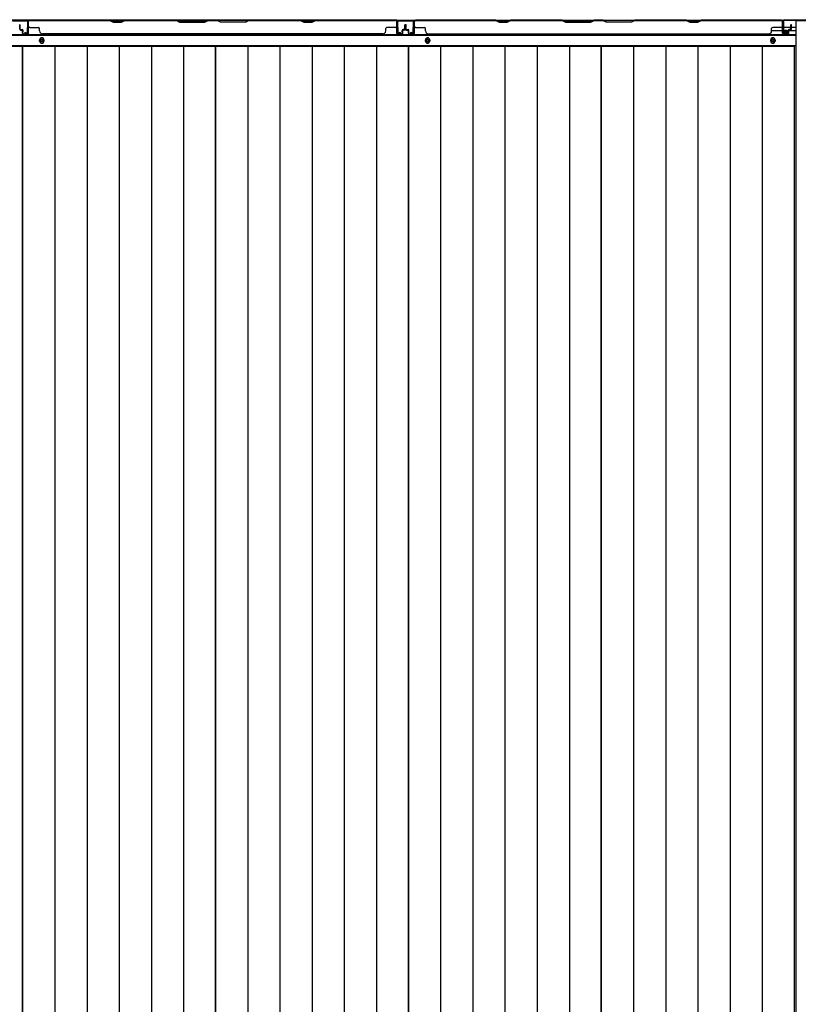
# Model space of a CAD drawing. Extents: x 543 to 20478, y 184 to 14052.
# Drawn here: x 3455 to 4870, y 6906 to 8695 of the extents above; entities that cross this region are included whole.
import ezdxf

# ---------------------------------------------------------------- set-up
doc = ezdxf.new("R2010")
doc.units = 0
doc.header["$LTSCALE"] = 50
doc.header["$MEASUREMENT"] = 0
for name, color, linetype in [('下枠側', 1, 'CONTINUOUS'), ('下枠後', 3, 'CONTINUOUS'), ('壁パネル', 2, 'CONTINUOUS'), ('床押さえ', 1, 'CONTINUOUS'), ('床板', 7, 'CONTINUOUS'), ('柱後', 3, 'CONTINUOUS'), ('間柱', 4, 'CONTINUOUS')]:
    doc.layers.add(name, color=color, linetype=linetype)

msp = doc.modelspace()

# ---------------------------------------------------------------- linework, layer by layer
at = {"layer": '下枠側'}
for p, q in [((4865.1, 8693.7), (4865.1, 6134.2)), ((4900.1, 8693.7), (4865.1, 8693.7))]:
    msp.add_line(p, q, dxfattribs=at)
at = {"layer": '下枠後'}
for p, q in [((2768.2, 8694.7), (4842.9, 8694.7)), ((3471.1, 8694.7), (3439.1, 8694.7)), ((3471.1, 8681.7), (3471.1, 8694.7)), ((4140.1, 8694.7), (4172.1, 8694.7)), ((4140.1, 8681.7), (4140.1, 8694.7)), ((4841.1, 8690.7), (4841.1, 8671.7)), ((4842.6, 8691.7), (4842.1, 8691.7)), ((4843.6, 8686.3), (4843.6, 8690.7)), ((4843.6, 8685.3), (4843.6, 8686.3)), ((4843.6, 8675.7), (4843.6, 8685.3)), ((4843.6, 8681.7), (4864.1, 8681.7)), ((2747.1, 8667.2), (4864.1, 8667.2)), ((4821.3, 8675.7), (4841.1, 8675.7)), ((4843.1, 8669.7), (4847.6, 8669.7)), ((4843.1, 8669.7), (4847.6, 8669.7)), ((4843.6, 8675.7), (4843.6, 8674.7)), ((4849.6, 8675.7), (4843.6, 8675.7)), ((4849.6, 8674.7), (4843.6, 8674.7)), ((4849.6, 8671.7), (4849.6, 8675.7)), ((4850.1, 8675.7), (4864.1, 8675.7)), ((2747.1, 8648.7), (4864.1, 8648.7))]:
    msp.add_line(p, q, dxfattribs=at)
at = {"layer": '下枠後', "color": 4}
for centre in [(3495.1, 8657.7), (4196.1, 8657.7), (4823.6, 8657.7)]:
    msp.add_circle(centre, 3, dxfattribs=at)
at = {"layer": '下枠後'}
for centre in [(3495.1, 8657.7), (4196.1, 8657.7), (4823.6, 8657.7)]:
    msp.add_circle(centre, 2, dxfattribs=at)
for centre, radius, start, end in [((4842.1, 8690.7), 1, 90, 180), ((4842.6, 8690.7), 1, 0, 90), ((4843.1, 8671.7), 2, 180, 270), ((4847.6, 8671.7), 2, 270, 0)]:
    msp.add_arc(centre, radius, start, end, dxfattribs=at)
at = {"layer": '壁パネル'}
for p, q in [((3455.1, 8678), (3455.1, 8686)), ((3455.1, 8678), (3455.1, 8686)), ((3455.6, 8678), (3455.6, 8686)), ((3455.6, 8678), (3455.6, 8686)), ((3456.1, 8678.5), (3456.1, 8686)), ((3456.1, 8678.5), (3456.1, 8686)), ((3457.1, 8677.5), (3459.6, 8677.5)), ((3457.1, 8677.5), (3459.6, 8677.5)), ((3470.6, 8671), (3470.6, 8693)), ((3470.6, 8690.5), (3470.6, 8693)), ((3470.6, 8671), (3470.6, 8692)), ((4140.1, 8694.5), (3471.1, 8694.5)), ((3471.1, 8671), (3471.1, 8694.5)), ((4140.1, 8694.5), (3471.1, 8694.5)), ((3471.1, 8671), (3471.1, 8692)), ((3619, 8694.5), (3473.1, 8694.5)), ((3473.1, 8694), (3618.8, 8694)), ((3473.1, 8681.5), (3489.1, 8681.5)), ((3491.1, 8675), (3491.1, 8679.5)), ((3618.8, 8694), (3624.8, 8691)), ((3625, 8691.5), (3619, 8694.5)), ((3624.8, 8691), (3639.8, 8691)), ((3639.6, 8691.5), (3625, 8691.5)), ((3645.6, 8694.5), (3639.6, 8691.5)), ((3639.8, 8691), (3645.8, 8694)), ((3739.7, 8694.5), (3645.6, 8694.5)), ((3645.8, 8694), (3739.6, 8694)), ((3739.6, 8694), (3745.6, 8691)), ((3745.7, 8691.5), (3739.7, 8694.5)), ((3745.6, 8691), (3791.6, 8691)), ((3791.4, 8691.5), (3745.7, 8691.5)), ((3797.4, 8694.5), (3791.4, 8691.5)), ((3791.6, 8691), (3797.6, 8694)), ((3813.7, 8694.5), (3797.4, 8694.5)), ((3797.6, 8694), (3813.6, 8694)), ((3819.6, 8691), (3813.6, 8694)), ((3813.7, 8694.5), (3819.7, 8691.5)), ((3865.6, 8691), (3819.6, 8691)), ((3819.7, 8691.5), (3865.4, 8691.5)), ((3865.4, 8691.5), (3871.4, 8694.5)), ((3871.6, 8694), (3865.6, 8691)), ((3965.5, 8694.5), (3871.4, 8694.5)), ((3871.6, 8694), (3965.3, 8694)), ((3965.3, 8694), (3971.3, 8691)), ((3971.5, 8691.5), (3965.5, 8694.5)), ((3971.3, 8691), (3986.3, 8691)), ((3986.1, 8691.5), (3971.5, 8691.5)), ((3992.1, 8694.5), (3986.1, 8691.5)), ((3986.3, 8691), (3992.3, 8694)), ((4138.1, 8694.5), (3992.1, 8694.5)), ((3992.3, 8694), (4138.1, 8694)), ((4120.1, 8675), (4120.1, 8679.5)), ((4138.1, 8681.5), (4122.1, 8681.5)), ((4140.1, 8671), (4140.1, 8694.5)), ((4140.1, 8671), (4140.1, 8694.5)), ((4140.1, 8671), (4140.1, 8692)), ((4140.6, 8671), (4140.6, 8693)), ((4140.6, 8687.5), (4140.6, 8693)), ((4140.6, 8671), (4140.6, 8693)), ((4140.6, 8687.5), (4140.6, 8693)), ((4140.6, 8671), (4140.6, 8692)), ((4154.1, 8677.5), (4151.6, 8677.5)), ((4154.1, 8677.5), (4151.6, 8677.5)), ((4155.1, 8678.5), (4155.1, 8686)), ((4155.1, 8678.5), (4155.1, 8686)), ((4155.6, 8678), (4155.6, 8686)), ((4155.6, 8678), (4155.6, 8686)), ((4156.1, 8678), (4156.1, 8686)), ((4156.1, 8678), (4156.1, 8686)), ((4156.3, 8678), (4156.3, 8686)), ((4156.3, 8678), (4156.3, 8686)), ((4156.8, 8678), (4156.8, 8686)), ((4156.8, 8678), (4156.8, 8686)), ((4157.3, 8678.5), (4157.3, 8686)), ((4157.3, 8678.5), (4157.3, 8686)), ((4158.3, 8677.5), (4160.8, 8677.5)), ((4158.3, 8677.5), (4160.8, 8677.5)), ((4171.8, 8671), (4171.8, 8693)), ((4171.8, 8687.5), (4171.8, 8693)), ((4171.8, 8671), (4171.8, 8693)), ((4171.8, 8687.5), (4171.8, 8693)), ((4171.8, 8671), (4171.8, 8692)), ((4172.3, 8671), (4172.3, 8694.5)), ((4172.3, 8694.5), (4841.3, 8694.5)), ((4172.3, 8671), (4172.3, 8694.5)), ((4172.3, 8694.5), (4841.3, 8694.5)), ((4172.3, 8671), (4172.3, 8692)), ((4320.2, 8694.5), (4174.3, 8694.5)), ((4174.3, 8694), (4320, 8694)), ((4174.3, 8681.5), (4190.3, 8681.5)), ((4192.3, 8675), (4192.3, 8679.5)), ((4320, 8694), (4326, 8691)), ((4326.2, 8691.5), (4320.2, 8694.5)), ((4326, 8691), (4341, 8691)), ((4340.9, 8691.5), (4326.2, 8691.5)), ((4346.9, 8694.5), (4340.9, 8691.5)), ((4341, 8691), (4347, 8694)), ((4441, 8694.5), (4346.9, 8694.5)), ((4347, 8694), (4440.8, 8694)), ((4440.8, 8694), (4446.8, 8691)), ((4447, 8691.5), (4441, 8694.5)), ((4446.8, 8691), (4492.8, 8691)), ((4492.6, 8691.5), (4447, 8691.5)), ((4498.6, 8694.5), (4492.6, 8691.5)), ((4492.8, 8691), (4498.8, 8694)), ((4515, 8694.5), (4498.6, 8694.5)), ((4498.8, 8694), (4514.8, 8694)), ((4520.8, 8691), (4514.8, 8694)), ((4515, 8694.5), (4521, 8691.5)), ((4566.8, 8691), (4520.8, 8691)), ((4521, 8691.5), (4566.6, 8691.5)), ((4566.6, 8691.5), (4572.6, 8694.5)), ((4572.8, 8694), (4566.8, 8691)), ((4666.7, 8694.5), (4572.6, 8694.5)), ((4572.8, 8694), (4666.5, 8694)), ((4666.5, 8694), (4672.5, 8691)), ((4672.7, 8691.5), (4666.7, 8694.5)), ((4672.5, 8691), (4687.5, 8691)), ((4687.4, 8691.5), (4672.7, 8691.5)), ((4693.4, 8694.5), (4687.4, 8691.5)), ((4687.5, 8691), (4693.5, 8694)), ((4839.3, 8694.5), (4693.4, 8694.5)), ((4693.5, 8694), (4839.3, 8694)), ((4821.3, 8675), (4821.3, 8679.5)), ((4839.3, 8681.5), (4823.3, 8681.5)), ((4841.3, 8671), (4841.3, 8694.5)), ((4841.3, 8671), (4841.3, 8692)), ((4841.8, 8671), (4841.8, 8693)), ((4841.8, 8690.5), (4841.8, 8693)), ((4841.8, 8671), (4841.8, 8692)), ((4855.3, 8677.5), (4852.8, 8677.5)), ((4855.3, 8677.5), (4852.8, 8677.5)), ((4856.3, 8678.5), (4856.3, 8686)), ((4856.3, 8678.5), (4856.3, 8686)), ((4856.8, 8678), (4856.8, 8686)), ((4856.8, 8678), (4856.8, 8686)), ((4857.3, 8678), (4857.3, 8686)), ((4857.3, 8678), (4857.3, 8686)), ((3456.6, 8677), (3459.6, 8677)), ((3456.6, 8677), (3459.6, 8677)), ((3456.6, 8676.5), (3459.1, 8676.5)), ((3456.6, 8676.5), (3459.1, 8676.5)), ((3460.1, 8671), (3460.1, 8675.5)), ((3460.1, 8671), (3460.1, 8675.5)), ((3460.6, 8671), (3460.6, 8676)), ((3460.6, 8671), (3460.6, 8676)), ((3460.6, 8673.5), (3461.1, 8673.5)), ((3460.6, 8673.5), (3461.1, 8673.5)), ((3461.1, 8673.5), (3461.1, 8676)), ((3461.1, 8673.5), (3461.1, 8676)), ((3461.6, 8670), (3469.6, 8670)), ((3461.6, 8670), (3469.6, 8670)), ((3461.6, 8669.5), (3469.6, 8669.5)), ((3461.6, 8669.5), (3469.6, 8669.5)), ((4115.1, 8669.5), (3496.1, 8669.5)), ((4115.1, 8670), (4115.1, 8669.5)), ((4149.6, 8670), (4141.6, 8670)), ((4149.6, 8670), (4141.6, 8670)), ((4149.6, 8670), (4141.6, 8670)), ((4149.6, 8669.5), (4141.6, 8669.5)), ((4149.6, 8669.5), (4141.6, 8669.5)), ((4149.6, 8669.5), (4141.6, 8669.5)), ((4150.1, 8673.5), (4150.1, 8676)), ((4150.1, 8673.5), (4150.1, 8676)), ((4150.6, 8673.5), (4150.1, 8673.5)), ((4150.6, 8673.5), (4150.1, 8673.5)), ((4150.6, 8671), (4150.6, 8676)), ((4150.6, 8671), (4150.6, 8676)), ((4151.1, 8671), (4151.1, 8675.5)), ((4151.1, 8671), (4151.1, 8675.5)), ((4154.6, 8677), (4151.6, 8677)), ((4154.6, 8677), (4151.6, 8677)), ((4154.6, 8676.5), (4152.1, 8676.5)), ((4154.6, 8676.5), (4152.1, 8676.5)), ((4157.8, 8677), (4160.8, 8677)), ((4157.8, 8677), (4160.8, 8677)), ((4157.8, 8676.5), (4160.3, 8676.5)), ((4157.8, 8676.5), (4160.3, 8676.5)), ((4161.3, 8671), (4161.3, 8675.5)), ((4161.3, 8671), (4161.3, 8675.5)), ((4161.8, 8671), (4161.8, 8676)), ((4161.8, 8671), (4161.8, 8676)), ((4161.8, 8673.5), (4162.3, 8673.5)), ((4161.8, 8673.5), (4162.3, 8673.5)), ((4162.3, 8673.5), (4162.3, 8676)), ((4162.3, 8673.5), (4162.3, 8676)), ((4162.8, 8670), (4170.8, 8670)), ((4162.8, 8670), (4170.8, 8670)), ((4162.8, 8670), (4170.8, 8670)), ((4162.8, 8669.5), (4170.8, 8669.5)), ((4162.8, 8669.5), (4170.8, 8669.5)), ((4162.8, 8669.5), (4170.8, 8669.5)), ((4197.3, 8670), (4197.3, 8669.5)), ((4197.3, 8669.5), (4816.3, 8669.5)), ((4816.3, 8670), (4816.3, 8669.5)), ((4850.8, 8670), (4842.8, 8670)), ((4850.8, 8670), (4842.8, 8670)), ((4850.8, 8669.5), (4842.8, 8669.5)), ((4850.8, 8669.5), (4842.8, 8669.5)), ((4851.3, 8673.5), (4851.3, 8676)), ((4851.3, 8673.5), (4851.3, 8676)), ((4851.8, 8673.5), (4851.3, 8673.5)), ((4851.8, 8673.5), (4851.3, 8673.5)), ((4851.8, 8671), (4851.8, 8676)), ((4851.8, 8671), (4851.8, 8676)), ((4852.3, 8671), (4852.3, 8675.5)), ((4852.3, 8671), (4852.3, 8675.5)), ((4855.8, 8677), (4852.8, 8677)), ((4855.8, 8677), (4852.8, 8677)), ((4855.8, 8676.5), (4853.3, 8676.5)), ((4855.8, 8676.5), (4853.3, 8676.5))]:
    msp.add_line(p, q, dxfattribs=at)
for centre, radius, start, end in [((3455.6, 8686), 0.5, 0, 180), ((3455.6, 8686), 0.5, 0, 180), ((3456.6, 8678), 1.5, 180, 270), ((3456.6, 8678), 1.5, 180, 270), ((3457.1, 8678.5), 1.5, 180, 270), ((3457.1, 8678.5), 1.5, 180, 270), ((3456.6, 8678), 1, 180, 270), ((3456.6, 8678), 1, 180, 270), ((3457.1, 8678.5), 1, 180, 270), ((3457.1, 8678.5), 1, 180, 270), ((3459.6, 8676), 1.5, 0, 90), ((3459.6, 8676), 1.5, 0, 90), ((3473.1, 8692), 2.5, 90, 180), ((3472.1, 8693), 1.5, 131.8103, 180), ((3473.1, 8692), 2, 90, 180), ((3473.1, 8683.5), 2, 180, 270), ((3489.1, 8679.5), 2, 0, 90), ((3648.4, 8693.4), 0.6, 90, 116.5651), ((4122.1, 8679.5), 2, 90, 180), ((4138.1, 8692), 2.5, 0, 90), ((4138.1, 8692), 2, 0, 90), ((4138.1, 8683.5), 2, 270, 0), ((4138.1, 8683.5), 2, 270, 0), ((4139.1, 8693), 1.5, 0, 48.1897), ((4139.1, 8693), 1.5, 0, 48.1897), ((4151.6, 8676), 1.5, 90, 180), ((4151.6, 8676), 1.5, 90, 180), ((4154.1, 8678.5), 1.5, 270, 0), ((4154.1, 8678.5), 1, 270, 0), ((4154.1, 8678.5), 1.5, 270, 0), ((4154.1, 8678.5), 1, 270, 0), ((4154.6, 8678), 1.5, 270, 0), ((4154.6, 8678), 1, 270, 0), ((4154.6, 8678), 1.5, 270, 0), ((4154.6, 8678), 1, 270, 0), ((4155.6, 8686), 0.5, 0, 180), ((4155.6, 8686), 0.5, 0, 180), ((4156.8, 8686), 0.5, 0, 180), ((4156.8, 8686), 0.5, 0, 180), ((4157.8, 8678), 1.5, 180, 270), ((4157.8, 8678), 1.5, 180, 270), ((4158.3, 8678.5), 1.5, 180, 270), ((4158.3, 8678.5), 1.5, 180, 270), ((4157.8, 8678), 1, 180, 270), ((4157.8, 8678), 1, 180, 270), ((4158.3, 8678.5), 1, 180, 270), ((4158.3, 8678.5), 1, 180, 270), ((4160.8, 8676), 1.5, 0, 90), ((4160.8, 8676), 1.5, 0, 90), ((4174.3, 8692), 2.5, 90, 180), ((4173.3, 8693), 1.5, 131.8103, 180), ((4173.3, 8693), 1.5, 131.8103, 180), ((4174.3, 8692), 2, 90, 180), ((4174.3, 8683.5), 2, 180, 270), ((4174.3, 8683.5), 2, 180, 270), ((4190.3, 8679.5), 2, 0, 90), ((4349.7, 8693.4), 0.6, 90, 116.5651), ((4823.3, 8679.5), 2, 90, 180), ((4839.3, 8692), 2.5, 0, 90), ((4839.3, 8692), 2, 0, 90), ((4839.3, 8683.5), 2, 270, 0), ((4840.3, 8693), 1.5, 0, 48.1897), ((4852.8, 8676), 1.5, 90, 180), ((4852.8, 8676), 1.5, 90, 180), ((4855.3, 8678.5), 1.5, 270, 0), ((4855.3, 8678.5), 1, 270, 0), ((4855.3, 8678.5), 1.5, 270, 0), ((4855.3, 8678.5), 1, 270, 0), ((4855.8, 8678), 1.5, 270, 0), ((4855.8, 8678), 1, 270, 0), ((4855.8, 8678), 1.5, 270, 0), ((4855.8, 8678), 1, 270, 0), ((4856.8, 8686), 0.5, 0, 180), ((4856.8, 8686), 0.5, 0, 180), ((3459.1, 8675.5), 1.5, 0, 90), ((3459.1, 8675.5), 1.5, 0, 90), ((3459.1, 8675.5), 1, 0, 90), ((3459.1, 8675.5), 1, 0, 90), ((3459.6, 8676), 1, 0, 90), ((3459.6, 8676), 1, 0, 90), ((3461.6, 8671), 1.5, 180, 270), ((3461.6, 8671), 1.5, 180, 270), ((3461.6, 8671), 1, 180, 270), ((3461.6, 8671), 1, 180, 270), ((3469.6, 8671), 1.5, 270, 0), ((3469.6, 8671), 1, 270, 0), ((3469.6, 8671), 1.5, 270, 0), ((3469.6, 8671), 1, 270, 0), ((3496.1, 8675), 5, 180, 270), ((4115.1, 8675), 5, 270, 0), ((4141.6, 8671), 1.5, 180, 270), ((4141.6, 8671), 1.5, 180, 270), ((4141.6, 8671), 1.5, 180, 270), ((4141.6, 8671), 1, 180, 270), ((4141.6, 8671), 1, 180, 270), ((4141.6, 8671), 1, 180, 270), ((4149.6, 8671), 1.5, 270, 0), ((4149.6, 8671), 1, 270, 0), ((4149.6, 8671), 1.5, 270, 0), ((4149.6, 8671), 1, 270, 0), ((4151.6, 8676), 1, 90, 180), ((4152.1, 8675.5), 1.5, 90, 180), ((4151.6, 8676), 1, 90, 180), ((4152.1, 8675.5), 1.5, 90, 180), ((4152.1, 8675.5), 1, 90, 180), ((4152.1, 8675.5), 1, 90, 180), ((4160.3, 8675.5), 1.5, 0, 90), ((4160.3, 8675.5), 1.5, 0, 90), ((4160.3, 8675.5), 1, 0, 90), ((4160.3, 8675.5), 1, 0, 90), ((4160.8, 8676), 1, 0, 90), ((4160.8, 8676), 1, 0, 90), ((4162.8, 8671), 1.5, 180, 270), ((4162.8, 8671), 1.5, 180, 270), ((4162.8, 8671), 1, 180, 270), ((4162.8, 8671), 1, 180, 270), ((4170.8, 8671), 1.5, 270, 0), ((4170.8, 8671), 1, 270, 0), ((4170.8, 8671), 1.5, 270, 0), ((4170.8, 8671), 1, 270, 0), ((4170.8, 8671), 1.5, 270, 0), ((4170.8, 8671), 1, 270, 0), ((4197.3, 8675), 5, 180, 270), ((4816.3, 8675), 5, 270, 0), ((4842.8, 8671), 1.5, 180, 270), ((4842.8, 8671), 1.5, 180, 270), ((4842.8, 8671), 1, 180, 270), ((4842.8, 8671), 1, 180, 270), ((4850.8, 8671), 1.5, 270, 0), ((4850.8, 8671), 1, 270, 0), ((4850.8, 8671), 1.5, 270, 0), ((4850.8, 8671), 1, 270, 0), ((4852.8, 8676), 1, 90, 180), ((4853.3, 8675.5), 1.5, 90, 180), ((4852.8, 8676), 1, 90, 180), ((4853.3, 8675.5), 1.5, 90, 180), ((4853.3, 8675.5), 1, 90, 180), ((4853.3, 8675.5), 1, 90, 180)]:
    msp.add_arc(centre, radius, start, end, dxfattribs=at)
at = {"layer": '床押さえ'}
for p, q in [((2747.1, 8668.7), (4864.1, 8668.7)), ((3491.1, 8656.7), (3491.1, 8658.7)), ((3499.1, 8658.7), (3499.1, 8656.7)), ((4192.1, 8656.7), (4192.1, 8658.7)), ((4200.1, 8658.7), (4200.1, 8656.7)), ((4819.6, 8656.7), (4819.6, 8658.7)), ((4827.6, 8658.7), (4827.6, 8656.7))]:
    msp.add_line(p, q, dxfattribs=at)
for centre, start, end in [((3495.1, 8658.7), 0, 180), ((4196.1, 8658.7), 0, 180), ((4823.6, 8658.7), 0, 180), ((3495.1, 8656.7), 180, 0), ((4196.1, 8656.7), 180, 0), ((4823.6, 8656.7), 180, 0)]:
    msp.add_arc(centre, 4, start, end, dxfattribs=at)
at = {"layer": '床板'}
for p, q in [((3109.8, 8647.4), (3460.3, 8647.4)), ((3460.3, 8647.4), (3810.8, 8647.4)), ((3460.3, 6261.9), (3460.3, 8647.4)), ((3460.3, 8647.4), (3460.3, 6261.9)), ((3518.8, 8647.4), (3518.8, 6261.9)), ((3577.3, 8647.4), (3577.3, 6261.9)), ((3635.8, 8647.4), (3635.8, 6261.9)), ((3694.3, 8647.4), (3694.3, 6261.9)), ((3752.8, 8647.4), (3752.8, 6261.9)), ((3810.8, 8647.4), (4161.3, 8647.4)), ((3810.8, 6261.9), (3810.8, 8647.4)), ((3810.8, 8647.4), (3810.8, 6261.9)), ((3869.3, 8647.4), (3869.3, 6261.9)), ((3927.8, 8647.4), (3927.8, 6261.9)), ((3986.3, 8647.4), (3986.3, 6261.9)), ((4044.8, 8647.4), (4044.8, 6261.9)), ((4103.3, 8647.4), (4103.3, 6261.9)), ((4161.3, 8647.4), (4511.8, 8647.4)), ((4161.3, 6261.9), (4161.3, 8647.4)), ((4161.3, 8647.4), (4161.3, 6261.9)), ((4219.8, 8647.4), (4219.8, 6261.9)), ((4278.3, 8647.4), (4278.3, 6261.9)), ((4336.8, 8647.4), (4336.8, 6261.9)), ((4395.3, 8647.4), (4395.3, 6261.9)), ((4453.8, 8647.4), (4453.8, 6261.9)), ((4511.8, 8647.4), (4862.3, 8647.4)), ((4511.8, 6261.9), (4511.8, 8647.4)), ((4511.8, 8647.4), (4511.8, 6261.9)), ((4570.3, 8647.4), (4570.3, 6261.9)), ((4628.8, 8647.4), (4628.8, 6261.9)), ((4687.3, 8647.4), (4687.3, 6261.9)), ((4745.8, 8647.4), (4745.8, 6261.9)), ((4804.3, 8647.4), (4804.3, 6261.9)), ((4862.3, 8647.4), (4862.3, 6261.9))]:
    msp.add_line(p, q, dxfattribs=at)
at = {"layer": '柱後'}
for p, q in [((4844.9, 8695.5), (4892.6, 8695.5)), ((4842.1, 8692.7), (4842.1, 8673.3)), ((4842.9, 8692.7), (4842.9, 8673.3)), ((4842.9, 8677.2), (4842.9, 8687.7)), ((4844.9, 8694.7), (4892.6, 8694.7)), ((4847.6, 8673.3), (4844.1, 8672.3)), ((4847.8, 8672.5), (4844.3, 8671.6))]:
    msp.add_line(p, q, dxfattribs=at)
for centre, radius, start, end in [((4844.9, 8692.7), 2.8, 90, 180), ((4844.9, 8692.7), 2, 90, 180), ((4843.9, 8673.3), 1.8, 180, 285.4846), ((4843.9, 8673.3), 1, 180, 285.4846), ((4847.7, 8672.9), 0.4, 285.4846, 105.4846)]:
    msp.add_arc(centre, radius, start, end, dxfattribs=at)
at = {"layer": '間柱'}
for p, q in [((3441.6, 8693.7), (3468.5, 8693.7)), ((3468.5, 8692.7), (3441.6, 8692.7)), ((3469.1, 8671.7), (3469.5, 8691.7)), ((3470.5, 8691.6), (3470.1, 8671.6)), ((4141, 8671.6), (4140.6, 8691.6)), ((4141.6, 8691.7), (4142, 8671.7)), ((4142.6, 8693.7), (4169.5, 8693.7)), ((4169.5, 8692.7), (4142.6, 8692.7)), ((4170.1, 8671.7), (4170.5, 8691.7)), ((4171.5, 8691.6), (4171.1, 8671.6)), ((3464.1, 8671.7), (3464.6, 8672.6)), ((3467.1, 8669.9), (3464.1, 8671.7)), ((3464.6, 8672.6), (3467.6, 8670.8)), ((4143.5, 8670.8), (4146.6, 8672.6)), ((4147.1, 8671.7), (4144, 8669.9)), ((4146.6, 8672.6), (4147.1, 8671.7)), ((4165.1, 8671.7), (4165.6, 8672.6)), ((4168.1, 8669.9), (4165.1, 8671.7)), ((4165.6, 8672.6), (4168.6, 8670.8))]:
    msp.add_line(p, q, dxfattribs=at)
for centre, radius, start, end in [((3468.5, 8691.7), 2, 358.8065, 90), ((3468.5, 8691.7), 1, 358.8065, 90), ((4142.6, 8691.7), 2, 90, 181.1935), ((4142.6, 8691.7), 1, 90, 181.1935), ((4169.5, 8691.7), 2, 358.8065, 90), ((4169.5, 8691.7), 1, 358.8065, 90), ((3468.1, 8671.7), 2, 240.3369, 358.8065), ((3468.1, 8671.7), 1, 240.3369, 358.8065), ((4143, 8671.7), 2, 181.1935, 299.6631), ((4143, 8671.7), 1, 181.1935, 299.6631), ((4169.1, 8671.7), 2, 240.3369, 358.8065), ((4169.1, 8671.7), 1, 240.3369, 358.8065)]:
    msp.add_arc(centre, radius, start, end, dxfattribs=at)

doc.saveas('drawing.dxf')
